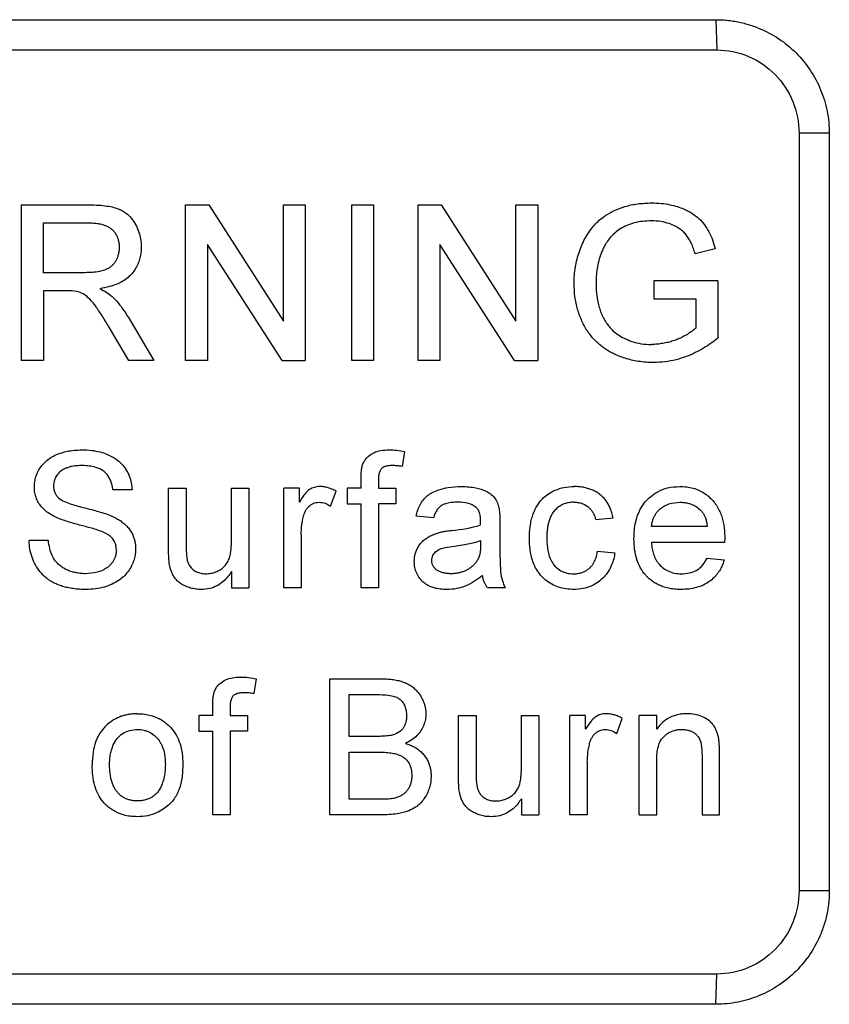
# Model space of a CAD drawing. Units: millimetres. Extents: x 84 to 1261, y -346 to 1312.
# Drawn here: x 189 to 211, y 468 to 494 of the extents above; entities that cross this region are included whole.
import ezdxf

# ---------------------------------------------------------------- set-up
doc = ezdxf.new("R2010")
doc.units = ezdxf.units.MM

msp = doc.modelspace()

# ---------------------------------------------------------------- linework, layer by layer
at = {"color": 7, "linetype": 'Continuous', "lineweight": 25}
for p, q in [((153.879, 493.984), (207.846, 493.984)), ((207.846, 493.984), (207.874, 493.184)), ((210.845, 490.984), (210.045, 490.984)), ((210.845, 490.984), (210.845, 470.984)), ((189.514, 484.984), (189.514, 489.093)), ((189.514, 489.093), (191.297, 489.093)), ((193.847, 484.984), (193.847, 489.093)), ((193.847, 489.093), (194.459, 489.093)), ((194.459, 489.093), (196.429, 486.027)), ((196.429, 489.093), (197.008, 489.093)), ((196.429, 486.027), (196.429, 489.093)), ((197.008, 489.093), (197.008, 484.984)), ((198.233, 484.984), (198.233, 489.093)), ((198.233, 489.093), (198.812, 489.093)), ((198.812, 489.093), (198.812, 484.984)), ((199.984, 484.984), (199.984, 489.093)), ((199.984, 489.093), (200.596, 489.093)), ((200.596, 489.093), (202.565, 486.027)), ((202.565, 489.093), (203.145, 489.093)), ((202.565, 486.027), (202.565, 489.093)), ((203.145, 489.093), (203.145, 484.984)), ((190.094, 487.302), (190.094, 488.619)), ((190.094, 488.619), (191.319, 488.619)), ((196.396, 484.984), (194.427, 488.05)), ((194.427, 488.05), (194.427, 484.984)), ((202.532, 484.984), (200.563, 488.05)), ((200.563, 488.05), (200.563, 484.984)), ((207.832, 487.935), (207.302, 487.802)), ((191.194, 487.302), (190.094, 487.302)), ((206.213, 487.091), (206.213, 486.617)), ((207.899, 487.091), (206.213, 487.091)), ((207.899, 487.091), (207.899, 485.571)), ((190.687, 486.828), (190.094, 486.828)), ((190.094, 486.828), (190.094, 484.984)), ((206.213, 486.617), (207.32, 486.617)), ((207.32, 486.617), (207.32, 485.838)), ((192.338, 486.118), (193.012, 484.984)), ((192.348, 484.984), (191.836, 485.851)), ((190.094, 484.984), (189.514, 484.984)), ((193.012, 484.984), (192.348, 484.984)), ((194.427, 484.984), (193.847, 484.984)), ((196.396, 484.984), (197.008, 484.984)), ((198.812, 484.984), (198.233, 484.984)), ((200.563, 484.984), (199.984, 484.984)), ((202.532, 484.984), (203.145, 484.984)), ((199.629, 482.58), (199.563, 482.188)), ((198.48, 481.611), (198.48, 481.879)), ((198.941, 481.834), (198.941, 481.611)), ((192.435, 481.565), (191.928, 481.565)), ((193.399, 479.991), (193.399, 481.611)), ((193.399, 481.611), (193.86, 481.611)), ((193.86, 481.611), (193.86, 480.182)), ((195.059, 481.611), (195.52, 481.611)), ((195.059, 480.231), (195.059, 481.611)), ((195.52, 481.611), (195.52, 478.984)), ((196.438, 478.984), (196.438, 481.611)), ((196.852, 481.611), (196.438, 481.611)), ((196.852, 481.245), (196.852, 481.611)), ((197.676, 481.135), (197.82, 481.534)), ((198.111, 481.611), (198.111, 481.197)), ((198.48, 481.611), (198.111, 481.611)), ((198.941, 481.611), (199.402, 481.611)), ((199.402, 481.611), (199.402, 481.197)), ((198.111, 481.197), (198.48, 481.197)), ((198.48, 478.984), (198.48, 481.197)), ((199.402, 481.197), (198.941, 481.197)), ((198.941, 481.197), (198.941, 478.984)), ((200.394, 480.828), (199.933, 480.874)), ((204.677, 480.782), (205.138, 480.828)), ((202.145, 480.687), (202.145, 480.125)), ((207.623, 480.597), (206.147, 480.597)), ((190.223, 480.228), (189.716, 480.228)), ((196.898, 480.38), (196.898, 478.984)), ((201.638, 480.228), (201.636, 480.094)), ((208.084, 480.3), (208.081, 480.182)), ((208.081, 480.182), (206.147, 480.182)), ((204.723, 479.952), (205.184, 479.906)), ((207.618, 479.767), (208.069, 479.721)), ((195.059, 479.413), (195.059, 478.984)), ((195.059, 478.984), (195.52, 478.984)), ((196.898, 478.984), (196.438, 478.984)), ((198.941, 478.984), (198.48, 478.984)), ((202.284, 478.984), (201.823, 478.984)), ((195.712, 476.58), (195.647, 476.188)), ((197.656, 472.984), (197.656, 476.579)), ((197.656, 476.579), (199.002, 476.579)), ((198.163, 476.165), (198.848, 476.165)), ((198.163, 475.058), (198.163, 476.165)), ((194.564, 475.611), (194.564, 475.879)), ((195.025, 475.834), (195.025, 475.611)), ((194.195, 475.611), (194.195, 475.197)), ((194.564, 475.611), (194.195, 475.611)), ((195.025, 475.611), (195.486, 475.611)), ((195.486, 475.611), (195.486, 475.197)), ((201.055, 473.991), (201.055, 475.611)), ((201.055, 475.611), (201.516, 475.611)), ((201.516, 475.611), (201.516, 474.182)), ((202.714, 474.231), (202.714, 475.611)), ((202.714, 475.611), (203.175, 475.611)), ((203.175, 475.611), (203.175, 472.984)), ((203.993, 472.984), (203.993, 475.611)), ((204.408, 475.611), (203.993, 475.611)), ((204.408, 475.245), (204.408, 475.611)), ((206.286, 475.611), (205.825, 475.611)), ((205.825, 472.984), (205.825, 475.611)), ((206.286, 475.245), (206.286, 475.611)), ((205.232, 475.135), (205.376, 475.534)), ((194.195, 475.197), (194.564, 475.197)), ((194.564, 472.984), (194.564, 475.197)), ((195.486, 475.197), (195.025, 475.197)), ((195.025, 475.197), (195.025, 472.984)), ((198.904, 475.058), (198.163, 475.058)), ((198.163, 474.643), (198.955, 474.643)), ((198.163, 473.399), (198.163, 474.643)), ((207.484, 474.553), (207.484, 472.984)), ((207.945, 472.984), (207.945, 474.591)), ((204.454, 474.38), (204.454, 472.984)), ((206.286, 472.984), (206.286, 474.393)), ((199.014, 473.399), (198.163, 473.399)), ((202.714, 473.413), (202.714, 472.984)), ((195.025, 472.984), (194.564, 472.984)), ((199.006, 472.984), (197.656, 472.984)), ((202.714, 472.984), (203.175, 472.984)), ((204.454, 472.984), (203.993, 472.984)), ((205.825, 472.984), (206.286, 472.984)), ((207.484, 472.984), (207.945, 472.984)), ((210.845, 470.984), (210.045, 470.984)), ((207.846, 467.984), (207.874, 468.784)), ((207.846, 467.984), (153.879, 467.984))]:
    msp.add_line(p, q, dxfattribs=at)
at = {"color": 7, "linetype": 'Continuous', "lineweight": 25, "flags": 128}
for points in [[(153.907, 493.184), (184.129, 493.184), (207.874, 493.184)], [(210.045, 490.984), (210.045, 479.784), (210.045, 470.984)]]:
    msp.add_lwpolyline(points, dxfattribs=at)
at = {"color": 7, "linetype": 'Continuous', "lineweight": 25}
for points, knots in [([(207.846, 493.984), (207.903, 493.983), (208.015, 493.981), (208.183, 493.967), (208.348, 493.943), (208.513, 493.911), (208.675, 493.869), (208.836, 493.817), (209.124, 493.708), (209.522, 493.496), (209.978, 493.12), (210.355, 492.664), (210.586, 492.228), (210.72, 491.858), (210.792, 491.572), (210.836, 491.28), (210.842, 491.083), (210.845, 490.984)], [0, 0, 0, 0, 0.035913, 0.07158, 0.107115, 0.142629, 0.178238, 0.214053, 0.250187, 0.374538, 0.499795, 0.624089, 0.749291, 0.812109, 0.874419, 0.936844, 1, 1, 1, 1]), ([(207.874, 493.184), (208.16, 493.184), (208.446, 493.125), (208.973, 492.903), (209.214, 492.738), (209.614, 492.33), (209.774, 492.086), (209.99, 491.556), (210.045, 491.27), (210.045, 490.984)], [0, 0, 0, 0, 0.25, 0.25, 0.5, 0.5, 0.75, 0.75, 1, 1, 1, 1]), ([(191.297, 489.093), (191.382, 489.092), (191.54, 489.091), (191.76, 489.067), (191.943, 489.034), (192.088, 488.985), (192.194, 488.932), (192.304, 488.859), (192.418, 488.745), (192.531, 488.58), (192.613, 488.394), (192.667, 488.194), (192.673, 488.055), (192.675, 487.985)], [0, 0, 0, 0, 0.125508, 0.2343, 0.326118, 0.401368, 0.459521, 0.50084, 0.597308, 0.695073, 0.795031, 0.896687, 1, 1, 1, 1]), ([(204.106, 487.019), (204.108, 487.092), (204.111, 487.238), (204.138, 487.453), (204.182, 487.662), (204.242, 487.864), (204.318, 488.057), (204.409, 488.24), (204.517, 488.409), (204.637, 488.559), (204.777, 488.699), (204.953, 488.829), (205.179, 488.955), (205.459, 489.06), (205.79, 489.133), (206.029, 489.141), (206.156, 489.146)], [0, 0, 0, 0, 0.065951, 0.130891, 0.194904, 0.258, 0.320067, 0.381045, 0.441034, 0.500211, 0.55334, 0.618926, 0.696105, 0.785201, 0.886568, 1, 1, 1, 1]), ([(206.156, 489.146), (206.241, 489.144), (206.402, 489.139), (206.629, 489.105), (206.825, 489.053), (206.99, 488.993), (207.124, 488.928), (207.262, 488.847), (207.408, 488.736), (207.552, 488.572), (207.671, 488.38), (207.766, 488.166), (207.81, 488.013), (207.832, 487.935)], [0, 0, 0, 0, 0.113019, 0.214261, 0.303779, 0.381464, 0.447287, 0.501367, 0.593677, 0.689423, 0.789248, 0.892772, 1, 1, 1, 1]), ([(191.319, 488.619), (191.362, 488.618), (191.446, 488.615), (191.566, 488.598), (191.674, 488.571), (191.77, 488.534), (191.854, 488.485), (191.926, 488.426), (191.986, 488.355), (192.032, 488.274), (192.067, 488.183), (192.089, 488.081), (192.093, 488.01), (192.096, 487.973)], [0, 0, 0, 0, 0.114793, 0.219889, 0.316346, 0.405532, 0.48917, 0.569344, 0.64841, 0.728823, 0.812919, 0.902749, 1, 1, 1, 1]), ([(206.145, 488.672), (206.067, 488.669), (205.915, 488.665), (205.697, 488.626), (205.5, 488.556), (205.325, 488.466), (205.178, 488.357), (205.061, 488.233), (204.967, 488.108), (204.893, 487.984), (204.856, 487.9), (204.839, 487.86)], [0, 0, 0, 0, 0.142574, 0.277223, 0.403834, 0.523002, 0.633943, 0.737131, 0.832702, 0.920267, 1, 1, 1, 1]), ([(207.302, 487.802), (207.287, 487.849), (207.257, 487.942), (207.205, 488.076), (207.14, 488.195), (207.069, 488.303), (206.985, 488.39), (206.888, 488.466), (206.766, 488.538), (206.603, 488.607), (206.391, 488.662), (206.231, 488.668), (206.145, 488.672)], [0, 0, 0, 0, 0.095083, 0.185325, 0.271435, 0.353093, 0.429267, 0.500833, 0.586326, 0.698301, 0.836107, 1, 1, 1, 1]), ([(192.096, 487.973), (192.094, 487.938), (192.09, 487.872), (192.071, 487.776), (192.041, 487.689), (192.001, 487.609), (191.951, 487.538), (191.889, 487.475), (191.775, 487.386), (191.535, 487.315), (191.322, 487.307), (191.194, 487.302)], [0, 0, 0, 0, 0.080502, 0.155856, 0.227182, 0.295799, 0.363184, 0.430894, 0.500466, 0.70151, 1, 1, 1, 1]), ([(192.675, 487.985), (192.674, 487.936), (192.671, 487.838), (192.644, 487.694), (192.6, 487.557), (192.537, 487.428), (192.458, 487.31), (192.316, 487.155), (192.033, 486.969), (191.752, 486.913), (191.585, 486.88)], [0, 0, 0, 0, 0.085907, 0.171031, 0.255283, 0.338528, 0.421004, 0.503302, 0.704758, 1, 1, 1, 1]), ([(204.839, 487.86), (204.815, 487.796), (204.767, 487.666), (204.72, 487.462), (204.691, 487.253), (204.687, 487.111), (204.686, 487.04)], [0, 0, 0, 0, 0.245151, 0.493538, 0.745146, 1, 1, 1, 1]), ([(206.201, 484.931), (206.132, 484.933), (205.998, 484.935), (205.803, 484.959), (205.621, 484.994), (205.454, 485.04), (205.3, 485.095), (205.161, 485.156), (205.037, 485.222), (204.927, 485.291), (204.831, 485.36), (204.748, 485.429), (204.622, 485.547), (204.463, 485.736), (204.305, 486.021), (204.19, 486.334), (204.118, 486.67), (204.11, 486.902), (204.106, 487.019)], [0, 0, 0, 0, 0.0621873, 0.1209228, 0.1763085, 0.22852, 0.2774165, 0.3229386, 0.3650842, 0.4038852, 0.4393852, 0.4715915, 0.500481, 0.5950237, 0.6922221, 0.7921207, 0.8947241, 1, 1, 1, 1]), ([(204.686, 487.04), (204.686, 486.982), (204.687, 486.867), (204.704, 486.699), (204.73, 486.537), (204.768, 486.383), (204.818, 486.238), (204.879, 486.103), (204.952, 485.981), (205.036, 485.869), (205.137, 485.763), (205.267, 485.66), (205.435, 485.563), (205.641, 485.48), (205.884, 485.417), (206.06, 485.409), (206.152, 485.405)], [0, 0, 0, 0, 0.070079, 0.138009, 0.203766, 0.267374, 0.328743, 0.387934, 0.445202, 0.500331, 0.555512, 0.621711, 0.699313, 0.788507, 0.888691, 1, 1, 1, 1]), ([(191.836, 485.851), (191.776, 485.95), (191.664, 486.135), (191.496, 486.389), (191.336, 486.599), (191.161, 486.746), (191.031, 486.789), (190.973, 486.809)], [0, 0, 0, 0, 0.261172, 0.491774, 0.692047, 0.860908, 1, 1, 1, 1]), ([(191.585, 486.88), (191.642, 486.852), (191.698, 486.823), (191.806, 486.758), (191.857, 486.719), (191.905, 486.678)], [0, 0, 0, 0, 0.5, 0.5, 1, 1, 1, 1]), ([(191.905, 486.678), (191.947, 486.636), (191.989, 486.595), (192.069, 486.507), (192.106, 486.461), (192.213, 486.32), (192.276, 486.219), (192.338, 486.118)], [0, 0, 0, 0, 0.25, 0.25, 0.5, 0.5, 1, 1, 1, 1]), ([(207.32, 485.838), (207.284, 485.809), (207.212, 485.75), (207.098, 485.674), (206.978, 485.606), (206.853, 485.548), (206.723, 485.5), (206.588, 485.462), (206.447, 485.433), (206.302, 485.413), (206.203, 485.408), (206.152, 485.405)], [0, 0, 0, 0, 0.109534, 0.21791, 0.325799, 0.433879, 0.542824, 0.653295, 0.765924, 0.881307, 1, 1, 1, 1]), ([(207.899, 485.571), (207.841, 485.526), (207.72, 485.434), (207.523, 485.305), (207.303, 485.186), (207.06, 485.082), (206.793, 484.999), (206.505, 484.941), (206.304, 484.934), (206.201, 484.931)], [0, 0, 0, 0, 0.119123, 0.246162, 0.381146, 0.52399, 0.674703, 0.833407, 1, 1, 1, 1]), ([(189.854, 481.641), (189.856, 481.689), (189.86, 481.786), (189.896, 481.928), (189.953, 482.065), (190.033, 482.192), (190.133, 482.307), (190.266, 482.415), (190.461, 482.516), (190.745, 482.607), (190.973, 482.619), (191.102, 482.626)], [0, 0, 0, 0, 0.080816, 0.162783, 0.245847, 0.329907, 0.414965, 0.501158, 0.617059, 0.783302, 1, 1, 1, 1]), ([(191.102, 482.626), (191.19, 482.623), (191.353, 482.619), (191.577, 482.576), (191.759, 482.517), (191.901, 482.452), (192.033, 482.371), (192.16, 482.261), (192.278, 482.11), (192.364, 481.938), (192.421, 481.755), (192.43, 481.629), (192.435, 481.565)], [0, 0, 0, 0, 0.137807, 0.256849, 0.356998, 0.438389, 0.501006, 0.601055, 0.700914, 0.80073, 0.900478, 1, 1, 1, 1]), ([(198.529, 482.255), (198.545, 482.289), (198.581, 482.365), (198.679, 482.469), (198.82, 482.561), (199.008, 482.619), (199.146, 482.623), (199.22, 482.626)], [0, 0, 0, 0, 0.135405, 0.303372, 0.503238, 0.734962, 1, 1, 1, 1]), ([(199.22, 482.626), (199.289, 482.624), (199.357, 482.621), (199.494, 482.605), (199.561, 482.593), (199.629, 482.58)], [0, 0, 0, 0, 0.5, 0.5, 1, 1, 1, 1]), ([(191.122, 482.211), (191.072, 482.21), (190.98, 482.208), (190.853, 482.19), (190.751, 482.165), (190.675, 482.136), (190.591, 482.093), (190.501, 482.024), (190.42, 481.916), (190.368, 481.797), (190.363, 481.714), (190.361, 481.674)], [0, 0, 0, 0, 0.143204, 0.265331, 0.365885, 0.443989, 0.500071, 0.634758, 0.764028, 0.884725, 1, 1, 1, 1]), ([(191.928, 481.565), (191.923, 481.606), (191.913, 481.687), (191.876, 481.801), (191.826, 481.906), (191.758, 481.996), (191.649, 482.094), (191.438, 482.194), (191.244, 482.204), (191.122, 482.211)], [0, 0, 0, 0, 0.106338, 0.209888, 0.310022, 0.407035, 0.500972, 0.687405, 1, 1, 1, 1]), ([(198.48, 481.879), (198.48, 481.942), (198.482, 482.006), (198.492, 482.1), (198.496, 482.132), (198.509, 482.194), (198.518, 482.224), (198.529, 482.255)], [0, 0, 0, 0, 0.5, 0.5, 0.75, 0.75, 1, 1, 1, 1]), ([(199.305, 482.211), (199.268, 482.21), (199.201, 482.208), (199.114, 482.187), (199.054, 482.159), (199.005, 482.117), (198.968, 482.05), (198.943, 481.95), (198.941, 481.875), (198.941, 481.834)], [0, 0, 0, 0, 0.182035, 0.326846, 0.433358, 0.500891, 0.63567, 0.80173, 1, 1, 1, 1]), ([(199.563, 482.188), (199.52, 482.194), (199.477, 482.201), (199.392, 482.208), (199.348, 482.21), (199.305, 482.211)], [0, 0, 0, 0, 0.5, 0.5, 1, 1, 1, 1]), ([(190.385, 480.864), (190.336, 480.89), (190.242, 480.941), (190.117, 481.037), (190.015, 481.147), (189.937, 481.267), (189.888, 481.393), (189.858, 481.518), (189.855, 481.601), (189.854, 481.641)], [0, 0, 0, 0, 0.165185, 0.323088, 0.473006, 0.615344, 0.751493, 0.87941, 1, 1, 1, 1]), ([(190.361, 481.674), (190.362, 481.645), (190.365, 481.586), (190.389, 481.501), (190.429, 481.422), (190.47, 481.378), (190.49, 481.356)], [0, 0, 0, 0, 0.248412, 0.497737, 0.748343, 1, 1, 1, 1]), ([(197.389, 481.658), (197.364, 481.656), (197.316, 481.652), (197.247, 481.636), (197.182, 481.612), (197.121, 481.578), (197.045, 481.521), (196.954, 481.409), (196.89, 481.306), (196.852, 481.245)], [0, 0, 0, 0, 0.103513, 0.202731, 0.299407, 0.395432, 0.492735, 0.696245, 1, 1, 1, 1]), ([(197.82, 481.534), (197.784, 481.553), (197.717, 481.587), (197.613, 481.626), (197.505, 481.65), (197.43, 481.655), (197.389, 481.658)], [0, 0, 0, 0, 0.270987, 0.500029, 0.731423, 1, 1, 1, 1]), ([(199.933, 480.874), (199.946, 480.926), (199.971, 481.031), (200.036, 481.178), (200.122, 481.31), (200.232, 481.42), (200.371, 481.507), (200.555, 481.583), (200.809, 481.647), (201.01, 481.654), (201.123, 481.658)], [0, 0, 0, 0, 0.103532, 0.205485, 0.305386, 0.403722, 0.500843, 0.616987, 0.783227, 1, 1, 1, 1]), ([(201.123, 481.658), (201.195, 481.656), (201.326, 481.653), (201.502, 481.629), (201.637, 481.594), (201.763, 481.545), (201.889, 481.477), (202.008, 481.365), (202.085, 481.228), (202.11, 481.13), (202.123, 481.081)], [0, 0, 0, 0, 0.170978, 0.311265, 0.420834, 0.499936, 0.632502, 0.759108, 0.881757, 1, 1, 1, 1]), ([(202.925, 480.288), (202.926, 480.342), (202.928, 480.45), (202.945, 480.607), (202.973, 480.757), (203.012, 480.898), (203.063, 481.03), (203.125, 481.149), (203.2, 481.26), (203.298, 481.369), (203.435, 481.475), (203.617, 481.569), (203.844, 481.644), (204.014, 481.653), (204.104, 481.658)], [0, 0, 0, 0, 0.080303, 0.157653, 0.231968, 0.303504, 0.372294, 0.43799, 0.500565, 0.568306, 0.652483, 0.752087, 0.868128, 1, 1, 1, 1]), ([(205.138, 480.828), (205.128, 480.871), (205.108, 480.956), (205.065, 481.075), (205.013, 481.184), (204.951, 481.281), (204.879, 481.368), (204.797, 481.443), (204.705, 481.507), (204.604, 481.56), (204.492, 481.602), (204.371, 481.632), (204.241, 481.652), (204.151, 481.656), (204.104, 481.658)], [0, 0, 0, 0, 0.091977, 0.178643, 0.260902, 0.339808, 0.416556, 0.492441, 0.568803, 0.646956, 0.72813, 0.813422, 0.903779, 1, 1, 1, 1]), ([(205.687, 480.275), (205.688, 480.352), (205.691, 480.502), (205.728, 480.718), (205.786, 480.918), (205.872, 481.097), (205.982, 481.254), (206.126, 481.4), (206.321, 481.535), (206.588, 481.64), (206.791, 481.651), (206.901, 481.658)], [0, 0, 0, 0, 0.110732, 0.216202, 0.316318, 0.411251, 0.500851, 0.592768, 0.706584, 0.842226, 1, 1, 1, 1]), ([(206.901, 481.658), (206.96, 481.656), (207.078, 481.652), (207.249, 481.617), (207.41, 481.558), (207.557, 481.476), (207.685, 481.374), (207.796, 481.258), (207.888, 481.131), (207.957, 480.995), (208.009, 480.855), (208.046, 480.714), (208.07, 480.574), (208.081, 480.436), (208.083, 480.345), (208.084, 480.3)], [0, 0, 0, 0, 0.087624, 0.17347, 0.257504, 0.339674, 0.420143, 0.498932, 0.575785, 0.650917, 0.724253, 0.795817, 0.865664, 0.933731, 1, 1, 1, 1]), ([(190.49, 481.356), (190.585, 481.275), (190.706, 481.232), (190.944, 481.154), (191.065, 481.122), (191.308, 481.062), (191.429, 481.03), (191.67, 480.962), (191.788, 480.922), (191.904, 480.874)], [0, 0, 0, 0, 0.25, 0.25, 0.5, 0.5, 0.75, 0.75, 1, 1, 1, 1]), ([(196.97, 480.906), (196.98, 480.935), (197.001, 480.99), (197.043, 481.064), (197.093, 481.126), (197.152, 481.175), (197.218, 481.212), (197.292, 481.235), (197.344, 481.24), (197.371, 481.243)], [0, 0, 0, 0, 0.1644612, 0.3147829, 0.4544647, 0.5878462, 0.7198899, 0.8557048, 1, 1, 1, 1]), ([(197.371, 481.243), (197.4, 481.24), (197.454, 481.236), (197.561, 481.208), (197.63, 481.164), (197.676, 481.135)], [0, 0, 0, 0, 0.263469, 0.500189, 1, 1, 1, 1]), ([(201.04, 481.243), (200.989, 481.242), (200.89, 481.24), (200.748, 481.215), (200.622, 481.172), (200.528, 481.094), (200.463, 481.005), (200.421, 480.915), (200.402, 480.856), (200.394, 480.828)], [0, 0, 0, 0, 0.182534, 0.35193, 0.508356, 0.6497, 0.779529, 0.896568, 1, 1, 1, 1]), ([(201.519, 481.104), (201.453, 481.157), (201.375, 481.194), (201.211, 481.235), (201.125, 481.241), (201.04, 481.243)], [0, 0, 0, 0, 0.5, 0.5, 1, 1, 1, 1]), ([(201.638, 480.751), (201.637, 480.815), (201.634, 480.879), (201.607, 480.972), (201.595, 481.002), (201.564, 481.057), (201.543, 481.082), (201.519, 481.104)], [0, 0, 0, 0, 0.5, 0.5, 0.75, 0.75, 1, 1, 1, 1]), ([(204.107, 481.243), (204.067, 481.241), (203.989, 481.239), (203.874, 481.211), (203.767, 481.166), (203.671, 481.102), (203.588, 481.023), (203.52, 480.932), (203.471, 480.832), (203.435, 480.727), (203.41, 480.62), (203.395, 480.513), (203.387, 480.406), (203.386, 480.335), (203.386, 480.3)], [0, 0, 0, 0, 0.087941, 0.175068, 0.261238, 0.346595, 0.431198, 0.514949, 0.597862, 0.679904, 0.761071, 0.841531, 0.921208, 1, 1, 1, 1]), ([(204.107, 481.243), (204.146, 481.241), (204.223, 481.238), (204.365, 481.199), (204.483, 481.124), (204.57, 481.023), (204.634, 480.922), (204.66, 480.836), (204.677, 480.782)], [0, 0, 0, 0, 0.147723, 0.289194, 0.551031, 0.66256, 0.788416, 1, 1, 1, 1]), ([(206.147, 480.597), (206.152, 480.629), (206.16, 480.692), (206.186, 480.782), (206.221, 480.866), (206.266, 480.942), (206.321, 481.012), (206.425, 481.113), (206.618, 481.219), (206.801, 481.234), (206.899, 481.243)], [0, 0, 0, 0, 0.088903, 0.173747, 0.255799, 0.33646, 0.417201, 0.499491, 0.733158, 1, 1, 1, 1]), ([(206.899, 481.243), (206.935, 481.241), (207.005, 481.237), (207.106, 481.22), (207.216, 481.189), (207.337, 481.127), (207.413, 481.059), (207.453, 481.022)], [0, 0, 0, 0, 0.177272, 0.343405, 0.50027, 0.733974, 1, 1, 1, 1]), ([(207.453, 481.022), (207.47, 481.003), (207.503, 480.965), (207.542, 480.898), (207.578, 480.82), (207.605, 480.718), (207.616, 480.641), (207.623, 480.597)], [0, 0, 0, 0, 0.1611498, 0.3259042, 0.4970013, 0.7146398, 1, 1, 1, 1]), ([(191.637, 480.465), (191.536, 480.507), (191.43, 480.537), (191.218, 480.595), (191.112, 480.622), (190.9, 480.679), (190.795, 480.709), (190.586, 480.777), (190.483, 480.815), (190.385, 480.864)], [0, 0, 0, 0, 0.25, 0.25, 0.5, 0.5, 0.75, 0.75, 1, 1, 1, 1]), ([(191.904, 480.874), (191.944, 480.855), (192.023, 480.817), (192.133, 480.749), (192.233, 480.673), (192.318, 480.588), (192.389, 480.495), (192.444, 480.398), (192.484, 480.298), (192.511, 480.198), (192.526, 480.1), (192.527, 480.036), (192.528, 480.004)], [0, 0, 0, 0, 0.117277, 0.230745, 0.340362, 0.446114, 0.547899, 0.645927, 0.740222, 0.830695, 0.917271, 1, 1, 1, 1]), ([(196.898, 480.38), (196.901, 480.469), (196.905, 480.599), (196.936, 480.774), (196.958, 480.86), (196.97, 480.906)], [0, 0, 0, 0, 0.499903, 0.730488, 1, 1, 1, 1]), ([(200.876, 480.492), (200.839, 480.487), (200.776, 480.479), (200.682, 480.466), (200.592, 480.449), (200.53, 480.434), (200.497, 480.426)], [0, 0, 0, 0, 0.289261, 0.499974, 0.740704, 1, 1, 1, 1]), ([(191.222, 478.938), (191.162, 478.939), (191.048, 478.94), (190.883, 478.957), (190.734, 478.983), (190.601, 479.017), (190.483, 479.059), (190.382, 479.104), (190.296, 479.151), (190.226, 479.198), (190.127, 479.274), (190.005, 479.397), (189.879, 479.582), (189.787, 479.787), (189.729, 480.004), (189.72, 480.154), (189.716, 480.228)], [0, 0, 0, 0, 0.079798, 0.153619, 0.221389, 0.282998, 0.338516, 0.388087, 0.431814, 0.469442, 0.500881, 0.600129, 0.69972, 0.799726, 0.899809, 1, 1, 1, 1]), ([(191.199, 479.353), (191.154, 479.355), (191.066, 479.36), (190.939, 479.381), (190.82, 479.412), (190.71, 479.455), (190.609, 479.509), (190.504, 479.582), (190.402, 479.689), (190.317, 479.84), (190.254, 480.023), (190.234, 480.157), (190.223, 480.228)], [0, 0, 0, 0, 0.093, 0.180859, 0.264381, 0.344502, 0.422282, 0.498875, 0.606205, 0.722186, 0.852172, 1, 1, 1, 1]), ([(192.02, 479.98), (192.018, 480.016), (192.014, 480.093), (191.973, 480.208), (191.893, 480.316), (191.776, 480.404), (191.685, 480.444), (191.637, 480.465)], [0, 0, 0, 0, 0.164434, 0.346618, 0.546474, 0.76412, 1, 1, 1, 1]), ([(194.384, 479.353), (194.428, 479.355), (194.516, 479.359), (194.642, 479.398), (194.759, 479.456), (194.862, 479.534), (194.945, 479.632), (194.999, 479.746), (195.031, 479.867), (195.049, 479.989), (195.057, 480.11), (195.058, 480.191), (195.059, 480.231)], [0, 0, 0, 0, 0.104649, 0.208359, 0.311364, 0.412761, 0.512868, 0.612788, 0.710939, 0.808251, 0.904703, 1, 1, 1, 1]), ([(199.887, 479.68), (199.887, 479.712), (199.889, 479.777), (199.907, 479.875), (199.942, 479.975), (199.992, 480.073), (200.06, 480.167), (200.146, 480.253), (200.251, 480.324), (200.369, 480.384), (200.454, 480.412), (200.497, 480.426)], [0, 0, 0, 0, 0.090725, 0.186532, 0.287503, 0.393419, 0.504561, 0.620726, 0.74199, 0.868505, 1, 1, 1, 1]), ([(200.945, 480.085), (201.017, 480.095), (201.152, 480.114), (201.34, 480.149), (201.5, 480.184), (201.595, 480.215), (201.638, 480.228)], [0, 0, 0, 0, 0.309052, 0.578382, 0.808451, 1, 1, 1, 1]), ([(204.105, 478.938), (204.035, 478.94), (203.897, 478.945), (203.697, 478.992), (203.513, 479.072), (203.351, 479.181), (203.216, 479.315), (203.109, 479.467), (203.031, 479.629), (202.978, 479.796), (202.945, 479.962), (202.928, 480.126), (202.926, 480.234), (202.925, 480.288)], [0, 0, 0, 0, 0.103167, 0.20388, 0.302135, 0.397794, 0.491067, 0.582096, 0.670575, 0.75648, 0.840061, 0.92127, 1, 1, 1, 1]), ([(203.386, 480.3), (203.387, 480.246), (203.388, 480.138), (203.409, 479.976), (203.446, 479.815), (203.512, 479.661), (203.616, 479.528), (203.754, 479.426), (203.916, 479.362), (204.031, 479.356), (204.089, 479.353)], [0, 0, 0, 0, 0.120451, 0.242532, 0.366238, 0.490023, 0.615763, 0.742491, 0.870525, 1, 1, 1, 1]), ([(206.925, 478.938), (206.868, 478.939), (206.756, 478.942), (206.598, 478.969), (206.455, 479.007), (206.329, 479.06), (206.222, 479.121), (206.132, 479.185), (206.058, 479.25), (205.962, 479.35), (205.851, 479.505), (205.754, 479.737), (205.694, 479.998), (205.689, 480.181), (205.687, 480.275)], [0, 0, 0, 0, 0.083784, 0.161558, 0.233288, 0.298877, 0.358437, 0.411961, 0.459424, 0.500816, 0.613744, 0.734577, 0.863293, 1, 1, 1, 1]), ([(192.02, 479.98), (192.018, 479.951), (192.014, 479.895), (191.995, 479.814), (191.966, 479.739), (191.927, 479.669), (191.878, 479.605), (191.819, 479.547), (191.705, 479.459), (191.497, 479.371), (191.304, 479.359), (191.199, 479.353)], [0, 0, 0, 0, 0.074793, 0.146256, 0.215646, 0.28433, 0.35372, 0.425184, 0.499978, 0.726669, 1, 1, 1, 1]), ([(192.528, 480.004), (192.526, 479.962), (192.522, 479.873), (192.493, 479.735), (192.438, 479.59), (192.356, 479.443), (192.24, 479.302), (192.089, 479.177), (191.907, 479.073), (191.698, 478.996), (191.467, 478.946), (191.305, 478.94), (191.222, 478.938)], [0, 0, 0, 0, 0.067529, 0.142253, 0.224207, 0.313261, 0.4098, 0.513244, 0.623827, 0.742183, 0.867585, 1, 1, 1, 1]), ([(193.425, 479.578), (193.414, 479.646), (193.406, 479.715), (193.4, 479.853), (193.399, 479.922), (193.399, 479.991)], [0, 0, 0, 0, 0.5, 0.5, 1, 1, 1, 1]), ([(193.86, 480.182), (193.861, 480.105), (193.862, 480.028), (193.867, 479.874), (193.871, 479.797), (193.887, 479.721)], [0, 0, 0, 0, 0.5, 0.5, 1, 1, 1, 1]), ([(200.347, 479.706), (200.349, 479.728), (200.353, 479.771), (200.373, 479.832), (200.404, 479.886), (200.446, 479.933), (200.5, 479.974), (200.585, 480.019), (200.736, 480.055), (200.865, 480.074), (200.945, 480.085)], [0, 0, 0, 0, 0.0848868, 0.1647812, 0.242895, 0.3226551, 0.4072888, 0.4995133, 0.6909149, 1, 1, 1, 1]), ([(201.636, 480.094), (201.635, 480.06), (201.633, 479.998), (201.624, 479.905), (201.605, 479.816), (201.58, 479.759), (201.568, 479.73)], [0, 0, 0, 0, 0.2733413, 0.5016845, 0.748123, 1, 1, 1, 1]), ([(202.145, 480.125), (202.146, 479.996), (202.148, 479.76), (202.156, 479.438), (202.198, 479.181), (202.258, 479.043), (202.284, 478.984)], [0, 0, 0, 0, 0.333482, 0.611323, 0.83312, 1, 1, 1, 1]), ([(206.147, 480.182), (206.151, 480.137), (206.159, 480.044), (206.191, 479.903), (206.244, 479.763), (206.326, 479.629), (206.44, 479.511), (206.585, 479.421), (206.753, 479.362), (206.872, 479.356), (206.933, 479.353)], [0, 0, 0, 0, 0.107549, 0.220216, 0.337369, 0.459433, 0.587499, 0.71997, 0.857415, 1, 1, 1, 1]), ([(193.887, 479.721), (193.894, 479.694), (193.911, 479.636), (193.958, 479.551), (194.027, 479.469), (194.126, 479.403), (194.248, 479.36), (194.337, 479.355), (194.384, 479.353)], [0, 0, 0, 0, 0.126923, 0.269756, 0.42892, 0.602868, 0.793453, 1, 1, 1, 1]), ([(200.852, 479.353), (200.814, 479.355), (200.742, 479.358), (200.641, 479.377), (200.555, 479.406), (200.483, 479.445), (200.425, 479.495), (200.383, 479.556), (200.356, 479.628), (200.35, 479.679), (200.347, 479.706)], [0, 0, 0, 0, 0.16642, 0.313719, 0.444228, 0.561287, 0.669487, 0.774587, 0.882841, 1, 1, 1, 1]), ([(201.568, 479.73), (201.55, 479.704), (201.517, 479.653), (201.456, 479.585), (201.389, 479.525), (201.316, 479.474), (201.235, 479.432), (201.149, 479.398), (201.055, 479.374), (200.956, 479.358), (200.887, 479.354), (200.852, 479.353)], [0, 0, 0, 0, 0.110303, 0.217314, 0.322513, 0.42745, 0.533692, 0.642748, 0.756013, 0.874735, 1, 1, 1, 1]), ([(204.089, 479.353), (204.12, 479.353), (204.182, 479.355), (204.272, 479.373), (204.357, 479.402), (204.434, 479.442), (204.503, 479.491), (204.561, 479.549), (204.608, 479.613), (204.645, 479.681), (204.674, 479.749), (204.696, 479.817), (204.712, 479.885), (204.719, 479.93), (204.723, 479.952)], [0, 0, 0, 0, 0.097518, 0.19247, 0.284709, 0.374495, 0.461742, 0.546284, 0.628266, 0.707765, 0.784663, 0.859018, 0.930794, 1, 1, 1, 1]), ([(205.184, 479.906), (205.174, 479.853), (205.155, 479.744), (205.099, 479.581), (205.017, 479.417), (204.899, 479.262), (204.746, 479.125), (204.557, 479.018), (204.339, 478.949), (204.184, 478.942), (204.105, 478.938)], [0, 0, 0, 0, 0.1008308, 0.2086087, 0.3231756, 0.4446738, 0.5732312, 0.7084966, 0.85069, 1, 1, 1, 1]), ([(208.069, 479.721), (208.058, 479.684), (208.033, 479.604), (207.977, 479.486), (207.902, 479.365), (207.801, 479.247), (207.673, 479.139), (207.517, 479.049), (207.337, 478.984), (207.137, 478.944), (206.997, 478.94), (206.925, 478.938)], [0, 0, 0, 0, 0.078785, 0.165679, 0.260596, 0.363641, 0.474688, 0.593876, 0.721064, 0.856552, 1, 1, 1, 1]), ([(206.933, 479.353), (207.004, 479.355), (207.075, 479.359), (207.214, 479.39), (207.282, 479.415), (207.404, 479.485), (207.459, 479.531), (207.551, 479.641), (207.585, 479.704), (207.618, 479.767)], [0, 0, 0, 0, 0.25, 0.25, 0.5, 0.5, 0.75, 0.75, 1, 1, 1, 1]), ([(194.26, 478.938), (194.211, 478.939), (194.116, 478.943), (193.979, 478.973), (193.854, 479.019), (193.742, 479.077), (193.646, 479.146), (193.568, 479.228), (193.513, 479.317), (193.472, 479.407), (193.443, 479.494), (193.431, 479.551), (193.425, 479.578)], [0, 0, 0, 0, 0.126863, 0.24764, 0.362884, 0.472345, 0.575065, 0.671452, 0.762927, 0.848143, 0.926977, 1, 1, 1, 1]), ([(200.747, 478.938), (200.688, 478.939), (200.578, 478.941), (200.428, 478.973), (200.306, 479.014), (200.214, 479.063), (200.121, 479.131), (200.027, 479.227), (199.944, 479.365), (199.894, 479.52), (199.889, 479.627), (199.887, 479.68)], [0, 0, 0, 0, 0.137361, 0.256375, 0.356541, 0.43781, 0.500581, 0.625387, 0.750137, 0.874931, 1, 1, 1, 1]), ([(195.059, 479.413), (195.028, 479.367), (194.965, 479.271), (194.839, 479.141), (194.679, 479.029), (194.481, 478.95), (194.335, 478.942), (194.26, 478.938)], [0, 0, 0, 0, 0.1691886, 0.3538555, 0.5535078, 0.7689485, 1, 1, 1, 1]), ([(201.684, 479.307), (201.617, 479.253), (201.549, 479.201), (201.404, 479.108), (201.329, 479.067), (201.17, 479.001), (201.087, 478.976), (200.918, 478.944), (200.832, 478.94), (200.747, 478.938)], [0, 0, 0, 0, 0.25, 0.25, 0.5, 0.5, 0.75, 0.75, 1, 1, 1, 1]), ([(201.823, 478.984), (201.805, 479.008), (201.788, 479.032), (201.758, 479.083), (201.745, 479.109), (201.71, 479.191), (201.696, 479.248), (201.684, 479.307)], [0, 0, 0, 0, 0.25, 0.25, 0.5, 0.5, 1, 1, 1, 1]), ([(194.613, 476.255), (194.629, 476.289), (194.665, 476.365), (194.763, 476.469), (194.903, 476.561), (195.092, 476.619), (195.23, 476.623), (195.304, 476.626)], [0, 0, 0, 0, 0.135405, 0.303372, 0.503238, 0.734962, 1, 1, 1, 1]), ([(195.304, 476.626), (195.373, 476.624), (195.441, 476.621), (195.578, 476.605), (195.645, 476.593), (195.712, 476.58)], [0, 0, 0, 0, 0.5, 0.5, 1, 1, 1, 1]), ([(199.002, 476.579), (199.053, 476.579), (199.153, 476.578), (199.3, 476.564), (199.44, 476.541), (199.572, 476.506), (199.693, 476.457), (199.801, 476.394), (199.896, 476.32), (199.975, 476.238), (200.039, 476.151), (200.089, 476.061), (200.13, 475.973), (200.16, 475.887), (200.18, 475.803), (200.188, 475.724), (200.19, 475.672), (200.191, 475.647)], [0, 0, 0, 0, 0.089759, 0.17614, 0.259251, 0.339117, 0.415608, 0.488923, 0.558889, 0.625429, 0.68869, 0.748879, 0.805911, 0.859521, 0.909609, 0.956364, 1, 1, 1, 1]), ([(194.564, 475.879), (194.564, 475.942), (194.566, 476.006), (194.576, 476.1), (194.58, 476.132), (194.592, 476.194), (194.602, 476.224), (194.613, 476.255)], [0, 0, 0, 0, 0.5, 0.5, 0.75, 0.75, 1, 1, 1, 1]), ([(195.389, 476.211), (195.352, 476.21), (195.285, 476.208), (195.198, 476.187), (195.138, 476.159), (195.089, 476.117), (195.051, 476.05), (195.027, 475.95), (195.025, 475.875), (195.025, 475.834)], [0, 0, 0, 0, 0.182035, 0.326846, 0.433358, 0.500891, 0.63567, 0.80173, 1, 1, 1, 1]), ([(195.647, 476.188), (195.604, 476.194), (195.561, 476.201), (195.475, 476.208), (195.432, 476.21), (195.389, 476.211)], [0, 0, 0, 0, 0.5, 0.5, 1, 1, 1, 1]), ([(198.848, 476.165), (198.932, 476.163), (199.08, 476.16), (199.273, 476.139), (199.415, 476.103), (199.514, 476.04), (199.587, 475.957), (199.642, 475.856), (199.676, 475.735), (199.681, 475.649), (199.684, 475.603)], [0, 0, 0, 0, 0.2156979, 0.3812419, 0.4990855, 0.5877545, 0.6794711, 0.7801994, 0.8802859, 1, 1, 1, 1]), ([(192.577, 475.658), (192.538, 475.656), (192.461, 475.653), (192.35, 475.64), (192.245, 475.619), (192.113, 475.58), (191.949, 475.504), (191.833, 475.415), (191.772, 475.369)], [0, 0, 0, 0, 0.135386, 0.263389, 0.38472, 0.500213, 0.738623, 1, 1, 1, 1]), ([(192.577, 475.658), (192.639, 475.655), (192.759, 475.651), (192.929, 475.617), (193.078, 475.564), (193.206, 475.498), (193.313, 475.424), (193.4, 475.348), (193.503, 475.24), (193.613, 475.082), (193.709, 474.857), (193.766, 474.603), (193.771, 474.426), (193.774, 474.334)], [0, 0, 0, 0, 0.092798, 0.178529, 0.257103, 0.328586, 0.393165, 0.450377, 0.500641, 0.614768, 0.735543, 0.864078, 1, 1, 1, 1]), ([(199.684, 475.603), (199.682, 475.573), (199.679, 475.514), (199.662, 475.431), (199.637, 475.356), (199.592, 475.265), (199.495, 475.165), (199.392, 475.124), (199.336, 475.101)], [0, 0, 0, 0, 0.137991, 0.26575, 0.385123, 0.498363, 0.726532, 1, 1, 1, 1]), ([(200.191, 475.647), (200.189, 475.6), (200.184, 475.501), (200.139, 475.355), (200.066, 475.21), (199.958, 475.076), (199.818, 474.959), (199.708, 474.903), (199.652, 474.874)], [0, 0, 0, 0, 0.142888, 0.295395, 0.457361, 0.628578, 0.809529, 1, 1, 1, 1]), ([(204.945, 475.658), (204.92, 475.656), (204.872, 475.652), (204.802, 475.636), (204.737, 475.612), (204.677, 475.578), (204.601, 475.521), (204.509, 475.409), (204.446, 475.306), (204.408, 475.245)], [0, 0, 0, 0, 0.1035126, 0.2027309, 0.299407, 0.3954319, 0.492735, 0.6962452, 1, 1, 1, 1]), ([(205.376, 475.534), (205.339, 475.553), (205.272, 475.587), (205.169, 475.626), (205.06, 475.65), (204.985, 475.655), (204.945, 475.658)], [0, 0, 0, 0, 0.270987, 0.500029, 0.731423, 1, 1, 1, 1]), ([(207.086, 475.658), (207.037, 475.656), (206.943, 475.653), (206.767, 475.619), (206.578, 475.541), (206.404, 475.404), (206.323, 475.295), (206.286, 475.245)], [0, 0, 0, 0, 0.155187, 0.301828, 0.568549, 0.801334, 1, 1, 1, 1]), ([(207.922, 475.022), (207.913, 475.058), (207.896, 475.126), (207.862, 475.22), (207.814, 475.317), (207.741, 475.416), (207.625, 475.514), (207.474, 475.592), (207.288, 475.645), (207.156, 475.653), (207.086, 475.658)], [0, 0, 0, 0, 0.096003, 0.182265, 0.259683, 0.379281, 0.499324, 0.653587, 0.818416, 1, 1, 1, 1]), ([(191.772, 475.369), (191.746, 475.342), (191.693, 475.289), (191.623, 475.202), (191.562, 475.11), (191.51, 475.013), (191.447, 474.859), (191.392, 474.619), (191.382, 474.412), (191.377, 474.298)], [0, 0, 0, 0, 0.096121, 0.190544, 0.284089, 0.3776, 0.471921, 0.707688, 1, 1, 1, 1]), ([(191.838, 474.299), (191.84, 474.352), (191.844, 474.452), (191.863, 474.594), (191.892, 474.72), (191.943, 474.861), (192.033, 475.009), (192.182, 475.143), (192.369, 475.225), (192.505, 475.237), (192.577, 475.243)], [0, 0, 0, 0, 0.117167, 0.222753, 0.317588, 0.402821, 0.55532, 0.69691, 0.840901, 1, 1, 1, 1]), ([(192.577, 475.243), (192.607, 475.241), (192.664, 475.238), (192.747, 475.224), (192.825, 475.201), (192.922, 475.159), (193.037, 475.08), (193.148, 474.958), (193.232, 474.809), (193.281, 474.656), (193.307, 474.487), (193.311, 474.376), (193.313, 474.313)], [0, 0, 0, 0, 0.066793, 0.129753, 0.189588, 0.247122, 0.368569, 0.499589, 0.616347, 0.749997, 0.858098, 1, 1, 1, 1]), ([(199.336, 475.101), (199.316, 475.095), (199.272, 475.084), (199.198, 475.073), (199.111, 475.065), (199.012, 475.059), (198.941, 475.059), (198.904, 475.058)], [0, 0, 0, 0, 0.144376, 0.3158661, 0.5153092, 0.7432359, 1, 1, 1, 1]), ([(204.525, 474.906), (204.536, 474.935), (204.556, 474.99), (204.599, 475.064), (204.649, 475.126), (204.707, 475.175), (204.773, 475.212), (204.847, 475.235), (204.9, 475.24), (204.927, 475.243)], [0, 0, 0, 0, 0.164461, 0.314783, 0.454465, 0.587846, 0.71989, 0.855705, 1, 1, 1, 1]), ([(204.927, 475.243), (204.955, 475.24), (205.01, 475.236), (205.117, 475.208), (205.185, 475.164), (205.232, 475.135)], [0, 0, 0, 0, 0.263469, 0.500189, 1, 1, 1, 1]), ([(206.286, 474.393), (206.287, 474.454), (206.289, 474.571), (206.32, 474.773), (206.392, 474.993), (206.572, 475.146), (206.732, 475.212), (206.854, 475.24), (206.922, 475.242), (206.958, 475.243)], [0, 0, 0, 0, 0.149593, 0.282592, 0.49676, 0.695671, 0.834402, 0.914081, 1, 1, 1, 1]), ([(206.958, 475.243), (206.99, 475.241), (207.051, 475.237), (207.138, 475.217), (207.216, 475.188), (207.284, 475.149), (207.343, 475.098), (207.419, 475.007), (207.476, 474.817), (207.481, 474.652), (207.484, 474.553)], [0, 0, 0, 0, 0.096283, 0.184865, 0.267382, 0.34585, 0.422607, 0.500145, 0.700964, 1, 1, 1, 1]), ([(207.945, 474.591), (207.945, 474.633), (207.944, 474.705), (207.941, 474.817), (207.937, 474.919), (207.926, 474.991), (207.922, 475.022)], [0, 0, 0, 0, 0.2893119, 0.5000365, 0.7782004, 1, 1, 1, 1]), ([(199.652, 474.874), (199.695, 474.86), (199.781, 474.832), (199.901, 474.773), (200.009, 474.701), (200.101, 474.617), (200.178, 474.524), (200.238, 474.424), (200.282, 474.321), (200.311, 474.217), (200.327, 474.114), (200.329, 474.047), (200.33, 474.014)], [0, 0, 0, 0, 0.11631, 0.229014, 0.337853, 0.443089, 0.544972, 0.643291, 0.737886, 0.828834, 0.916202, 1, 1, 1, 1]), ([(204.454, 474.38), (204.457, 474.469), (204.461, 474.599), (204.492, 474.774), (204.514, 474.86), (204.525, 474.906)], [0, 0, 0, 0, 0.499903, 0.730488, 1, 1, 1, 1]), ([(198.955, 474.643), (199.019, 474.642), (199.138, 474.639), (199.301, 474.62), (199.436, 474.59), (199.559, 474.541), (199.669, 474.461), (199.756, 474.34), (199.81, 474.189), (199.818, 474.08), (199.822, 474.021)], [0, 0, 0, 0, 0.1568, 0.290768, 0.403073, 0.495708, 0.613749, 0.730647, 0.856631, 1, 1, 1, 1]), ([(192.577, 472.938), (192.512, 472.94), (192.389, 472.944), (192.213, 472.98), (192.06, 473.034), (191.929, 473.103), (191.822, 473.18), (191.735, 473.258), (191.58, 473.427), (191.406, 473.773), (191.387, 474.114), (191.377, 474.298)], [0, 0, 0, 0, 0.094452, 0.181358, 0.260695, 0.332534, 0.396883, 0.453714, 0.502991, 0.732571, 1, 1, 1, 1]), ([(192.577, 473.353), (192.541, 473.355), (192.472, 473.358), (192.373, 473.378), (192.282, 473.407), (192.2, 473.448), (192.125, 473.5), (192.059, 473.563), (192.002, 473.637), (191.954, 473.721), (191.913, 473.816), (191.882, 473.922), (191.858, 474.038), (191.843, 474.165), (191.84, 474.253), (191.838, 474.299)], [0, 0, 0, 0, 0.078837, 0.152666, 0.22257, 0.28982, 0.355839, 0.422133, 0.490187, 0.561376, 0.636906, 0.717787, 0.804844, 0.898739, 1, 1, 1, 1]), ([(193.774, 474.334), (193.771, 474.204), (193.765, 473.958), (193.675, 473.618), (193.538, 473.384), (193.393, 473.233), (193.251, 473.125), (193.067, 473.027), (192.838, 472.951), (192.667, 472.942), (192.577, 472.938)], [0, 0, 0, 0, 0.187165, 0.354259, 0.500435, 0.570589, 0.655635, 0.755228, 0.87022, 1, 1, 1, 1]), ([(193.313, 474.313), (193.311, 474.258), (193.307, 474.153), (193.286, 474.004), (193.254, 473.87), (193.211, 473.751), (193.155, 473.647), (193.088, 473.558), (193.008, 473.485), (192.917, 473.427), (192.814, 473.386), (192.699, 473.359), (192.619, 473.355), (192.577, 473.353)], [0, 0, 0, 0, 0.120055, 0.229769, 0.330043, 0.422056, 0.507331, 0.587772, 0.665642, 0.743425, 0.823617, 0.908498, 1, 1, 1, 1]), ([(200.33, 474.014), (200.328, 473.96), (200.324, 473.852), (200.287, 473.694), (200.227, 473.544), (200.145, 473.407), (200.046, 473.282), (199.911, 473.174), (199.708, 473.073), (199.399, 472.995), (199.149, 472.988), (199.006, 472.984)], [0, 0, 0, 0, 0.0850399, 0.1695465, 0.2537727, 0.3375123, 0.4203784, 0.502716, 0.6086574, 0.774117, 1, 1, 1, 1]), ([(199.822, 474.021), (199.82, 473.985), (199.816, 473.917), (199.795, 473.819), (199.763, 473.73), (199.718, 473.652), (199.661, 473.584), (199.593, 473.526), (199.513, 473.478), (199.422, 473.44), (199.355, 473.424), (199.321, 473.416)], [0, 0, 0, 0, 0.1247361, 0.2400836, 0.348157, 0.4515181, 0.5530858, 0.6559321, 0.7630188, 0.8769776, 1, 1, 1, 1]), ([(201.081, 473.578), (201.069, 473.646), (201.062, 473.715), (201.055, 473.853), (201.055, 473.922), (201.055, 473.991)], [0, 0, 0, 0, 0.5, 0.5, 1, 1, 1, 1]), ([(201.516, 474.182), (201.517, 474.105), (201.517, 474.028), (201.523, 473.874), (201.527, 473.797), (201.543, 473.721)], [0, 0, 0, 0, 0.5, 0.5, 1, 1, 1, 1]), ([(202.04, 473.353), (202.084, 473.355), (202.172, 473.359), (202.298, 473.398), (202.415, 473.456), (202.518, 473.534), (202.601, 473.632), (202.655, 473.746), (202.687, 473.867), (202.705, 473.989), (202.713, 474.11), (202.714, 474.191), (202.714, 474.231)], [0, 0, 0, 0, 0.104649, 0.208359, 0.311364, 0.412761, 0.512868, 0.612788, 0.710939, 0.808251, 0.904703, 1, 1, 1, 1]), ([(201.543, 473.721), (201.55, 473.694), (201.567, 473.636), (201.613, 473.551), (201.683, 473.469), (201.782, 473.403), (201.904, 473.36), (201.993, 473.355), (202.04, 473.353)], [0, 0, 0, 0, 0.126923, 0.269756, 0.42892, 0.602868, 0.793453, 1, 1, 1, 1]), ([(201.916, 472.938), (201.867, 472.939), (201.772, 472.943), (201.635, 472.973), (201.51, 473.019), (201.398, 473.077), (201.302, 473.146), (201.224, 473.228), (201.169, 473.317), (201.127, 473.407), (201.099, 473.494), (201.087, 473.551), (201.081, 473.578)], [0, 0, 0, 0, 0.126863, 0.24764, 0.362884, 0.472345, 0.575065, 0.671452, 0.762927, 0.848143, 0.926977, 1, 1, 1, 1]), ([(199.321, 473.416), (199.296, 473.413), (199.245, 473.406), (199.175, 473.401), (199.098, 473.4), (199.047, 473.399), (199.014, 473.399)], [0, 0, 0, 0, 0.246374, 0.499897, 0.678474, 1, 1, 1, 1]), ([(202.714, 473.413), (202.684, 473.367), (202.62, 473.271), (202.495, 473.141), (202.334, 473.029), (202.137, 472.95), (201.991, 472.942), (201.916, 472.938)], [0, 0, 0, 0, 0.169189, 0.353855, 0.553508, 0.768948, 1, 1, 1, 1]), ([(210.845, 470.984), (210.844, 470.927), (210.842, 470.815), (210.827, 470.647), (210.804, 470.482), (210.772, 470.317), (210.73, 470.155), (210.678, 469.994), (210.569, 469.706), (210.357, 469.307), (209.981, 468.851), (209.526, 468.474), (209.09, 468.242), (208.72, 468.108), (208.435, 468.037), (208.143, 467.992), (207.945, 467.987), (207.846, 467.984)], [0, 0, 0, 0, 0.035913, 0.07158, 0.107115, 0.142629, 0.178238, 0.214053, 0.250187, 0.374538, 0.499795, 0.624089, 0.749291, 0.812109, 0.874419, 0.936844, 1, 1, 1, 1]), ([(210.045, 470.984), (210.045, 470.698), (209.99, 470.412), (209.774, 469.881), (209.614, 469.637), (209.214, 469.229), (208.973, 469.065), (208.446, 468.842), (208.16, 468.784), (207.874, 468.784)], [0, 0, 0, 0, 0.25, 0.25, 0.5, 0.5, 0.75, 0.75, 1, 1, 1, 1]), ([(207.874, 468.784), (203.377, 468.783), (198.88, 468.784), (189.885, 468.784), (185.388, 468.784), (171.896, 468.784), (162.902, 468.784), (153.907, 468.784)], [0, 0, 0, 0, 0.25, 0.25, 0.5, 0.5, 1, 1, 1, 1])]:
    msp.add_open_spline(points, degree=3, knots=knots, dxfattribs=at)
for points in [[(190.973, 486.809), (190.879, 486.826), (190.783, 486.828), (190.687, 486.828)], [(202.123, 481.081), (202.145, 480.951), (202.145, 480.819), (202.145, 480.687)], [(201.636, 480.643), (201.637, 480.679), (201.638, 480.715), (201.638, 480.751)], [(200.876, 480.492), (201.133, 480.526), (201.391, 480.56), (201.636, 480.643)]]:
    msp.add_open_spline(points, degree=3, dxfattribs=at)

doc.saveas('drawing.dxf')
